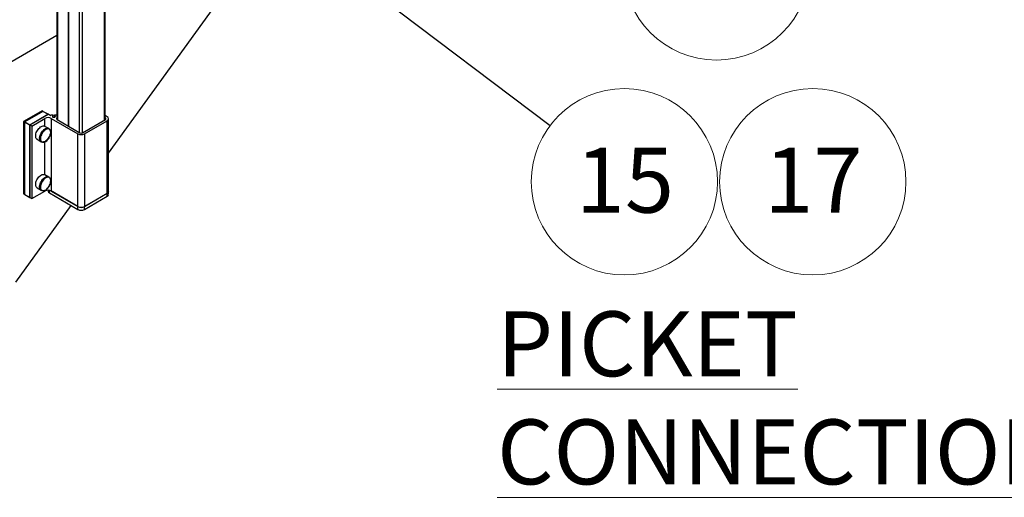
# Paper-space layout 'Sheet3' of a CAD drawing. Units: inches. Extents: x 0.1 to 10.9, y 0.1 to 8.4.
# Drawn here: x 2.2 to 3.3, y 3.5 to 4 of the extents above; entities that cross this region are included whole.
import ezdxf

# ---------------------------------------------------------------- set-up
doc = ezdxf.new("R2010")
doc.units = ezdxf.units.IN
doc.header["$MEASUREMENT"] = 0
doc.styles.add('SLDTEXTSTYLE5', font='TXT', dxfattribs={"width": 0.605})
doc.dimstyles.new('SLDDIMSTYLE2', dxfattribs={"dimtxt": 0.18, "dimasz": 0.13, "dimexe": 0, "dimexo": 0.0625, "dimgap": 0, "dimtad": 0, "dimtih": 1, "dimtoh": 1, "dimdec": 0, "dimrnd": 1e-09, "dimzin": 0, "dimdsep": 46, "dimtxsty": 'Standard', "dimsah": 1, "dimcen": 0.09, "dimadec": 0, "dimazin": 0, "dimtfac": 0.13, "dimtdec": 0, "dimtofl": 0, "dimtmove": 0, "dimatfit": 3, "dimfxl": 0, "dimfrac": 2, "dimtolj": 1, "dimtzin": 0, "dimarcsym": 0})

# ---------------------------------------------------------------- blocks, each defined once
blk = doc.blocks.new('SW_NOTE_25')
at = {"color": 0, "linetype": 'Continuous', "lineweight": 0}
blk.add_circle((0.0835, -0.0632), 0.1047, dxfattribs=at)
at = {"color": 0, "linetype": 'Continuous', "lineweight": 0, "insert": (0.0841, -0.025), "char_height": 0.07292, "attachment_point": 2, "style": 'SLDTEXTSTYLE5'}
blk.add_mtext('15', dxfattribs=at)
blk = doc.blocks.new('SW_NOTE_28')
at = {"color": 0, "linetype": 'Continuous', "lineweight": 0}
blk.add_circle((0.0869, -0.0584), 0.1047, dxfattribs=at)
at = {"color": 0, "linetype": 'Continuous', "lineweight": 0, "insert": (0.0875, -0.0202), "char_height": 0.07292, "attachment_point": 2, "style": 'SLDTEXTSTYLE5'}
blk.add_mtext('14', dxfattribs=at)
blk = doc.blocks.new('SW_NOTE_47')
at = {"color": 0, "linetype": 'Continuous', "lineweight": 0}
blk.add_circle((0.054, 0.0558), 0.1047, dxfattribs=at)
at = {"color": 0, "linetype": 'Continuous', "lineweight": 0, "insert": (0.0547, 0.094), "char_height": 0.07292, "attachment_point": 2, "style": 'SLDTEXTSTYLE5'}
blk.add_mtext('17', dxfattribs=at)

psp = doc.layouts.new('Sheet3')

# ---------------------------------------------------------------- linework, layer by layer
at = {"color": 7, "linetype": 'Continuous', "lineweight": 25}
for p, q in [((2.2734, 3.8487), (2.9382, 4.77)), ((2.2152, 4.4637), (2.2152, 3.8869)), ((2.2694, 3.8865), (2.2694, 4.4637)), ((2.2282, 4.4557), (2.2282, 3.8793)), ((2.2284, 3.8792), (2.2284, 4.4556)), ((2.2152, 3.9811), (2.1604, 3.9494)), ((2.1985, 3.8966), (2.1778, 3.8846)), ((2.1995, 3.8959), (2.1789, 3.884)), ((2.1995, 3.8958), (2.1791, 3.884)), ((2.1995, 3.8958), (2.1792, 3.884)), ((2.1995, 3.8959), (2.1985, 3.8966)), ((2.1995, 3.8958), (2.1995, 3.8959)), ((2.2052, 3.8925), (2.1995, 3.8958)), ((2.2053, 3.8925), (2.1996, 3.8958)), ((2.1789, 3.884), (2.1778, 3.8846)), ((2.1778, 3.8846), (2.1778, 3.803)), ((2.1848, 3.8806), (2.2054, 3.8925)), ((2.1848, 3.8808), (2.2052, 3.8925)), ((2.187, 3.8793), (2.2018, 3.8879)), ((2.2076, 3.8913), (2.2054, 3.8925)), ((2.2089, 3.8879), (2.2389, 3.8705)), ((2.2089, 3.8879), (2.2089, 3.8062)), ((2.2112, 3.8893), (2.2112, 3.8913)), ((2.2126, 3.8913), (2.2126, 3.8893)), ((2.2155, 3.8866), (2.2411, 3.8718)), ((2.2441, 3.8718), (2.2697, 3.8866)), ((2.2463, 3.8705), (2.2719, 3.8853)), ((2.2719, 3.8896), (2.2694, 3.891)), ((2.2697, 3.8883), (2.2694, 3.8885)), ((2.2719, 3.8037), (2.2719, 3.8853)), ((2.2734, 3.8058), (2.2734, 3.8875)), ((2.1789, 3.884), (2.1789, 3.8024)), ((2.179, 3.8839), (2.179, 3.8025)), ((2.1847, 3.8805), (2.179, 3.8838)), ((2.179, 3.8838), (2.179, 3.8024)), ((2.1792, 3.884), (2.1848, 3.8808)), ((2.1847, 3.7992), (2.1847, 3.8805)), ((2.187, 3.8793), (2.1848, 3.8806)), ((2.1848, 3.8806), (2.1848, 3.799)), ((2.187, 3.8793), (2.187, 3.7977)), ((2.2062, 3.8764), (2.2016, 3.879)), ((2.2066, 3.8761), (2.2062, 3.8764)), ((2.1931, 3.8644), (2.1977, 3.8617)), ((2.1955, 3.8677), (2.1961, 3.8674)), ((2.1955, 3.8643), (2.196, 3.8646)), ((2.1961, 3.864), (2.1955, 3.8643)), ((2.2084, 3.8721), (2.2084, 3.8725)), ((2.2389, 3.7889), (2.2389, 3.8705)), ((2.2463, 3.8705), (2.2463, 3.7889)), ((2.1977, 3.8617), (2.1981, 3.8615)), ((2.2062, 3.8219), (2.2016, 3.8246)), ((2.2066, 3.8217), (2.2062, 3.8219)), ((2.1931, 3.8099), (2.1977, 3.8073)), ((2.1954, 3.8121), (2.196, 3.8118)), ((2.1959, 3.809), (2.1962, 3.8093)), ((2.1964, 3.8087), (2.1959, 3.809)), ((2.1977, 3.8073), (2.1981, 3.807)), ((2.2053, 3.8071), (2.2053, 3.8063)), ((2.1789, 3.8024), (2.1778, 3.803)), ((2.1789, 3.8024), (2.179, 3.8024)), ((2.179, 3.8024), (2.1847, 3.7992)), ((2.1791, 3.8024), (2.1847, 3.7991)), ((2.1848, 3.799), (2.187, 3.7977)), ((2.187, 3.7977), (2.2018, 3.8062)), ((2.2068, 3.8041), (2.2389, 3.7856)), ((2.2069, 3.8041), (2.2389, 3.7856)), ((2.2089, 3.8062), (2.2389, 3.7889)), ((2.2462, 3.7856), (2.2719, 3.8004)), ((2.2463, 3.7889), (2.2719, 3.8037)), ((2.2719, 3.8036), (2.2463, 3.7888)), ((2.2463, 3.7856), (2.2719, 3.8004)), ((2.2719, 3.8004), (2.2719, 3.8036)), ((2.2734, 3.8026), (2.2734, 3.8057)), ((2.169, 3.704), (2.2311, 3.7901)), ((2.2389, 3.7856), (2.2389, 3.7888)), ((2.2463, 3.7856), (2.2463, 3.7888))]:
    psp.add_line(p, q, dxfattribs=at)
at = {"color": 8, "linetype": 'Continuous', "lineweight": 25}
for p, q in [((2.2158, 4.4629), (2.2158, 3.8865)), ((2.2688, 3.8861), (2.2688, 4.4629)), ((2.2408, 3.872), (2.2408, 4.4484)), ((2.2438, 4.4484), (2.2438, 3.8717)), ((2.2018, 3.8789), (2.2018, 3.8879)), ((2.2108, 3.8894), (2.2108, 3.8907)), ((2.213, 3.8894), (2.213, 3.8907)), ((2.2697, 3.8866), (2.2697, 3.8883)), ((2.2018, 3.8244), (2.2018, 3.8621)), ((2.2018, 3.8062), (2.2018, 3.8072)), ((2.2068, 3.8041), (2.2068, 3.8069)), ((2.2389, 3.7888), (2.2079, 3.8067))]:
    psp.add_line(p, q, dxfattribs=at)
at = {"color": 7, "linetype": 'Continuous', "lineweight": 25, "flags": 128}
for points in [[(2.2088, 3.8919), (2.2092, 3.8921), (2.2098, 3.8921), (2.2103, 3.8921), (2.2108, 3.8919), (2.2111, 3.8916), (2.2112, 3.8913), (2.2111, 3.891), (2.2108, 3.8907)], [(2.2108, 3.8907), (2.2104, 3.8904), (2.2103, 3.8901), (2.2104, 3.8897), (2.2108, 3.8894), (2.2113, 3.8892), (2.2119, 3.8892), (2.2125, 3.8892), (2.213, 3.8894), (2.2133, 3.8897), (2.2135, 3.8901), (2.2133, 3.8904), (2.213, 3.8907)], [(2.213, 3.8907), (2.2127, 3.891), (2.2126, 3.8913), (2.2127, 3.8916), (2.213, 3.8919), (2.2135, 3.8921), (2.214, 3.8921), (2.2145, 3.8921), (2.215, 3.8919)], [(2.215, 3.8919), (2.2151, 3.8918), (2.2152, 3.8918)], [(2.1931, 3.8644), (2.1926, 3.8647), (2.1921, 3.8654), (2.1917, 3.8662), (2.1914, 3.8671), (2.1914, 3.8682), (2.1914, 3.8694), (2.1917, 3.8707), (2.1921, 3.8719), (2.1926, 3.8732), (2.1933, 3.8744), (2.1941, 3.8756), (2.1949, 3.8766), (2.1959, 3.8775), (2.1968, 3.8783), (2.1978, 3.8789), (2.1988, 3.8792), (2.1997, 3.8794), (2.2006, 3.8794), (2.2014, 3.8791), (2.2016, 3.879)], [(2.2062, 3.8764), (2.206, 3.8764), (2.2052, 3.8767), (2.2043, 3.8767), (2.2034, 3.8766), (2.2024, 3.8762), (2.2014, 3.8756), (2.2005, 3.8749), (2.1995, 3.874), (2.1987, 3.8729), (2.1979, 3.8718), (2.1972, 3.8705), (2.1967, 3.8693), (2.1963, 3.868), (2.196, 3.8668), (2.196, 3.8656), (2.196, 3.8645), (2.1963, 3.8635), (2.1967, 3.8627), (2.1972, 3.8621), (2.1977, 3.8617)], [(2.1961, 3.8674), (2.1965, 3.8686), (2.1969, 3.8699), (2.1975, 3.8712), (2.1983, 3.8724), (2.1991, 3.8735), (2.2, 3.8744), (2.201, 3.8753), (2.2019, 3.8759), (2.2029, 3.8764), (2.2039, 3.8767), (2.2048, 3.8767), (2.2056, 3.8766), (2.2063, 3.8762), (2.2069, 3.8757), (2.2074, 3.875), (2.2077, 3.8741), (2.2079, 3.873), (2.2079, 3.8719), (2.2077, 3.8707), (2.2074, 3.8694), (2.2069, 3.8681), (2.2063, 3.8669), (2.2056, 3.8657), (2.2048, 3.8646), (2.2039, 3.8636), (2.2029, 3.8628), (2.2019, 3.8621), (2.201, 3.8617), (2.2, 3.8614), (2.1991, 3.8613), (2.1983, 3.8615), (2.1975, 3.8618), (2.1969, 3.8624), (2.1965, 3.8631), (2.1961, 3.864)], [(2.2083, 3.8727), (2.2083, 3.8733), (2.208, 3.8743), (2.2076, 3.8751), (2.2071, 3.8758), (2.2064, 3.8762), (2.2056, 3.8765), (2.2048, 3.8765), (2.2038, 3.8763), (2.2028, 3.876), (2.2019, 3.8754), (2.2009, 3.8746), (2.1999, 3.8737), (2.1991, 3.8727), (2.1983, 3.8715), (2.1976, 3.8703), (2.1971, 3.869), (2.1967, 3.8678), (2.1965, 3.8665), (2.1964, 3.8653), (2.1965, 3.8642), (2.1967, 3.8633), (2.1971, 3.8625), (2.1976, 3.8618), (2.1983, 3.8614), (2.1991, 3.8611), (2.1999, 3.8611), (2.2009, 3.8612), (2.2017, 3.8615)], [(2.2005, 3.8612), (2.2009, 3.8613), (2.2018, 3.8616), (2.2028, 3.8621), (2.2038, 3.8628), (2.2047, 3.8637), (2.2056, 3.8647), (2.2064, 3.8658), (2.2071, 3.8671), (2.2077, 3.8683), (2.2081, 3.8696), (2.2083, 3.8708), (2.2084, 3.872)], [(2.1931, 3.8099), (2.1926, 3.8103), (2.1921, 3.811), (2.1917, 3.8118), (2.1914, 3.8127), (2.1914, 3.8138), (2.1914, 3.815), (2.1917, 3.8163), (2.1921, 3.8175), (2.1926, 3.8188), (2.1933, 3.82), (2.1941, 3.8212), (2.195, 3.8222), (2.1959, 3.8231), (2.1969, 3.8239), (2.1979, 3.8244), (2.1988, 3.8248), (2.1998, 3.825), (2.2006, 3.8249), (2.2014, 3.8247), (2.2016, 3.8246)], [(2.196, 3.8118), (2.1961, 3.813), (2.1965, 3.8143), (2.1969, 3.8155), (2.1976, 3.8168), (2.1983, 3.818), (2.1991, 3.8191), (2.2, 3.82), (2.201, 3.8209), (2.202, 3.8215), (2.203, 3.822), (2.2039, 3.8223), (2.2048, 3.8223), (2.2056, 3.8222), (2.2062, 3.8219)], [(2.2062, 3.8219), (2.206, 3.822), (2.2052, 3.8223), (2.2044, 3.8223), (2.2034, 3.8221), (2.2025, 3.8218), (2.2015, 3.8212), (2.2005, 3.8205), (2.1996, 3.8196), (2.1987, 3.8185), (2.1979, 3.8174), (2.1972, 3.8162), (2.1967, 3.8149), (2.1963, 3.8136), (2.196, 3.8124), (2.196, 3.8112), (2.196, 3.8101), (2.1963, 3.8091), (2.1967, 3.8083), (2.1972, 3.8076), (2.1977, 3.8073)], [(2.2083, 3.8189), (2.208, 3.8198), (2.2076, 3.8206), (2.2071, 3.8213), (2.2064, 3.8218), (2.2057, 3.822), (2.2048, 3.8221), (2.2039, 3.8219), (2.2029, 3.8215), (2.2019, 3.821), (2.2009, 3.8202), (2.2, 3.8193), (2.1991, 3.8183), (2.1983, 3.8171), (2.1977, 3.8159), (2.1971, 3.8147), (2.1967, 3.8134), (2.1965, 3.8121), (2.1964, 3.8109), (2.1964, 3.8098), (2.1967, 3.8089), (2.1971, 3.8081), (2.1976, 3.8074), (2.1983, 3.8069), (2.199, 3.8067), (2.1999, 3.8066), (2.2008, 3.8068), (2.2018, 3.8072), (2.2028, 3.8077), (2.2038, 3.8085), (2.2047, 3.8094), (2.2056, 3.8104), (2.2064, 3.8116), (2.207, 3.8128), (2.2076, 3.8141), (2.208, 3.8153), (2.2082, 3.8166), (2.2083, 3.8178), (2.2083, 3.8189)], [(2.196, 3.8115), (2.1959, 3.8117), (2.1959, 3.8118)]]:
    psp.add_lwpolyline(points, dxfattribs=at)
at = {"color": 8, "linetype": 'Continuous', "lineweight": 25, "flags": 128}
for points in [[(2.2084, 3.872), (2.2083, 3.8731), (2.2081, 3.8741), (2.2077, 3.8749), (2.2071, 3.8755), (2.2064, 3.8759), (2.2056, 3.8761), (2.2047, 3.8761), (2.2038, 3.8759), (2.2028, 3.8755), (2.2018, 3.8749), (2.2009, 3.8741), (2.2, 3.8731), (2.1991, 3.8721), (2.1984, 3.8709), (2.1978, 3.8696), (2.1973, 3.8684), (2.1969, 3.8671), (2.1968, 3.8659), (2.1968, 3.8647), (2.1969, 3.8637), (2.1973, 3.8628), (2.1978, 3.8621), (2.1984, 3.8616), (2.1991, 3.8613), (2.2, 3.8612), (2.2005, 3.8612)], [(2.2083, 3.8186), (2.2081, 3.8196), (2.2077, 3.8204), (2.2071, 3.821), (2.2065, 3.8215), (2.2057, 3.8217), (2.2048, 3.8217), (2.2039, 3.8215), (2.2029, 3.8211), (2.2021, 3.8206)], [(2.1968, 3.812), (2.1968, 3.8115), (2.1968, 3.8104), (2.1969, 3.8093), (2.1973, 3.8084), (2.1977, 3.8077), (2.1983, 3.8072), (2.1991, 3.8068), (2.1999, 3.8067), (2.2008, 3.8068), (2.2018, 3.8071), (2.2027, 3.8076)]]:
    psp.add_lwpolyline(points, dxfattribs=at)
at = {"color": 7, "linetype": 'Continuous', "lineweight": 25}
for centre, radius, start, end in [((2.1995, 3.8957), 0.000167, 60.0027, 119.9973), ((2.2054, 3.8811), 0.00769, 62.6097, 117.3903), ((2.2052, 3.8924), 0.000167, 30.0013, 60.0027), ((2.2078, 3.8916), 0.000359, 241.1481, 308.5348), ((2.2104, 3.889), 0.00328, 119.353, 136.257), ((2.2158, 3.8875), 0.000874, 132.9801, 251.2994), ((2.2694, 3.8875), 0.00091, 290.7834, 69.2166), ((2.2711, 3.8875), 0.00227, 290.7834, 69.2166), ((2.1792, 3.8839), 0.000167, 119.9973, 180), ((2.1793, 3.8838), 0.000256, 122.6055, 177.3945), ((2.185, 3.8805), 0.000256, 122.6055, 177.3945), ((2.2033, 3.866), 0.00791, 167.5885, 192.4115), ((2.2046, 3.8663), 0.00868, 172.1577, 182.229), ((2.2426, 3.8777), 0.00801, 242.6097, 297.3903), ((2.2426, 3.8747), 0.0032, 242.6097, 297.3903), ((2.2097, 3.8101), 0.013, 125.9624, 171.7369), ((2.1962, 3.8178), 0.0122, 302.2437, 3.5546), ((2.2015, 3.8115), 0.00616, 173.9057, 203.2904), ((2.1993, 3.81), 0.00312, 204.0005, 239.4021), ((2.2054, 3.7994), 0.00769, 62.6097, 117.3903), ((2.1792, 3.8025), 0.000167, 180, 240.0027), ((2.1848, 3.7992), 0.000167, 240.0027, 270), ((2.2079, 3.8065), 0.00262, 185.6948, 245.6253), ((2.2069, 3.8041), 0.0000822, 173.7012, 234.9867), ((2.2709, 3.8059), 0.00254, 293.5231, 356.9077), ((2.2708, 3.8061), 0.00262, 294.3747, 354.3052), ((2.2708, 3.8028), 0.00262, 294.3747, 354.3052), ((2.2718, 3.8004), 0.0000799, 304.0564, 7.2558), ((2.2426, 3.796), 0.00801, 242.6097, 297.3903), ((2.2426, 3.7959), 0.00801, 242.6097, 297.3903), ((2.2426, 3.7927), 0.00801, 242.6097, 297.3903), ((2.239, 3.7856), 0.0000838, 245.6929, 305.6176), ((2.2426, 3.7924), 0.00775, 242.6097, 297.3903), ((2.2462, 3.7856), 0.0000838, 234.3824, 294.3071)]:
    psp.add_arc(centre, radius, start, end, dxfattribs=at)
at = {"color": 8, "linetype": 'Continuous', "lineweight": 25}
for centre, radius, start, end in [((2.1995, 3.8957), 0.0000838, 54.3824, 114.3071), ((2.1996, 3.8957), 0.0000838, 65.6929, 125.6176), ((2.2051, 3.8923), 0.00024, 28.8556, 58.0453), ((2.2053, 3.8925), 0.0000838, 65.6929, 125.6176), ((2.1791, 3.8839), 0.0000838, 185.6948, 245.6253), ((2.1791, 3.8839), 0.0000838, 54.3824, 114.3071), ((2.1848, 3.8808), 0.00024, 241.9598, 271.1441), ((2.1847, 3.8805), 0.00024, 28.8556, 58.0453), ((2.1791, 3.8025), 0.0000838, 185.6948, 245.6253), ((2.1791, 3.8024), 0.0000822, 173.7012, 234.9867), ((2.1848, 3.7994), 0.00024, 241.9598, 271.1441), ((2.1848, 3.7992), 0.0000822, 173.7012, 234.9867), ((2.2717, 3.8035), 0.00024, 1.9565, 31.1437), ((2.2391, 3.7888), 0.000243, 148.988, 177.8751), ((2.239, 3.7856), 0.0000822, 173.7012, 234.9867), ((2.246, 3.7888), 0.000243, 2.1249, 31.012), ((2.2462, 3.7856), 0.0000799, 304.0563, 7.2558)]:
    psp.add_arc(centre, radius, start, end, dxfattribs=at)

# ---------------------------------------------------------------- block references
at = {"color": 7, "linetype": 'Continuous', "lineweight": 0}
for name, p in [('SW_NOTE_28', (2.8696, 4.1166)), ('SW_NOTE_25', (2.7695, 3.8799)), ('SW_NOTE_47', (3.0108, 3.7609))]:
    psp.add_blockref(name, p, dxfattribs=at)

# ---------------------------------------------------------------- texts
at = {"color": 7, "linetype": 'Continuous', "lineweight": 0, "insert": (2.71, 3.671), "char_height": 0.072917, "attachment_point": 1, "style": 'SLDTEXTSTYLE5'}
psp.add_mtext('\\LPICKET CONNECTION', dxfattribs=at)

# ---------------------------------------------------------------- leaders
at = {"color": 7, "linetype": 'Continuous', "lineweight": 0}
psp.add_leader([(2.3136, 4.2249), (2.7695, 3.8799)], dimstyle='SLDDIMSTYLE2', dxfattribs=at)

doc.saveas('drawing.dxf')
